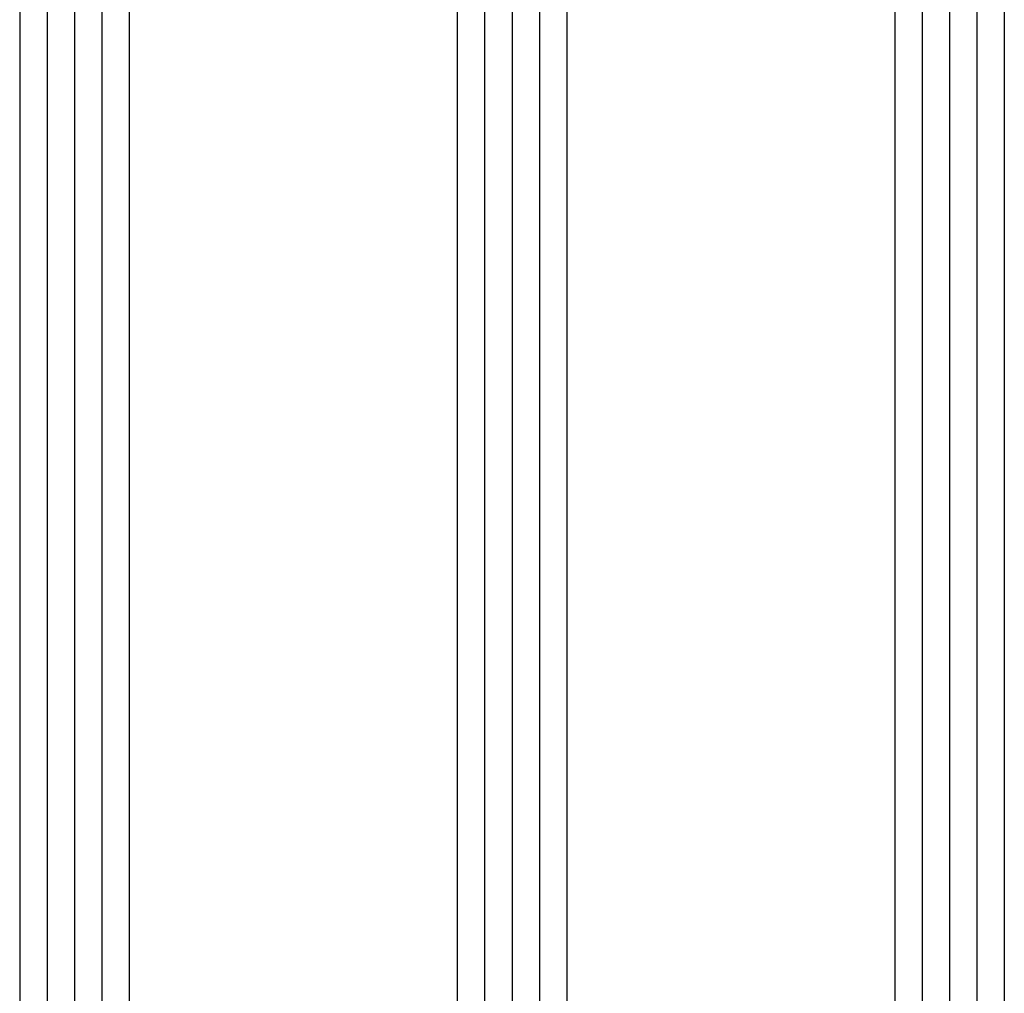
# Model space of a CAD drawing. Units: millimetres. Extents: x -1083 to 4234, y -12793 to -50.
# Drawn here: x 4103 to 4139, y -2957 to -2921 of the extents above; entities that cross this region are included whole.
import ezdxf

# ---------------------------------------------------------------- set-up
doc = ezdxf.new("R2010")
doc.units = ezdxf.units.MM
doc.layers.add('CrossSectionsGlass', color=4, linetype='Continuous')

# ---------------------------------------------------------------- blocks, each defined once
blk = doc.blocks.new('36mm_4_12_4_12_4_4', base_point=(1782.371, 20))
at = {"layer": 'CrossSectionsGlass'}
for p, q in [((1794.5, 20), (0.5, 20)), ((1795, 19), (0, 19)), ((1795, 18), (0, 18)), ((1795, 17), (0, 17)), ((1794.5, 16), (0.5, 16)), ((1794.5, 4), (0.5, 4)), ((1795, 3), (0, 3)), ((1795, 2), (0, 2)), ((1795, 1), (0, 1)), ((1794.5, 0), (0.5, 0)), ((1794.5, -12), (0.5, -12)), ((1795, -13), (0, -13)), ((1795, -14), (0, -14)), ((1795, -15), (0, -15)), ((1794.5, -16), (0.5, -16))]:
    blk.add_line(p, q, dxfattribs=at)
blk = doc.blocks.new('CS_7VERT2', base_point=(0, -520))
at = {"layer": 'CrossSectionsGlass', "yscale": -1, "rotation": 89.99999999999997}
blk.add_blockref('36mm_4_12_4_12_4_4', (19.5, -1209.129), dxfattribs=at)

msp = doc.modelspace()

# ---------------------------------------------------------------- block references
msp.add_blockref('CS_7VERT2', (4119.1, -520))
at = {"layer": 'CrossSectionsGlass', "yscale": -1, "rotation": 89.99999999999997}
msp.add_blockref('36mm_4_12_4_12_4_4', (4138.6, -1209.129), dxfattribs=at)

doc.saveas('drawing.dxf')
